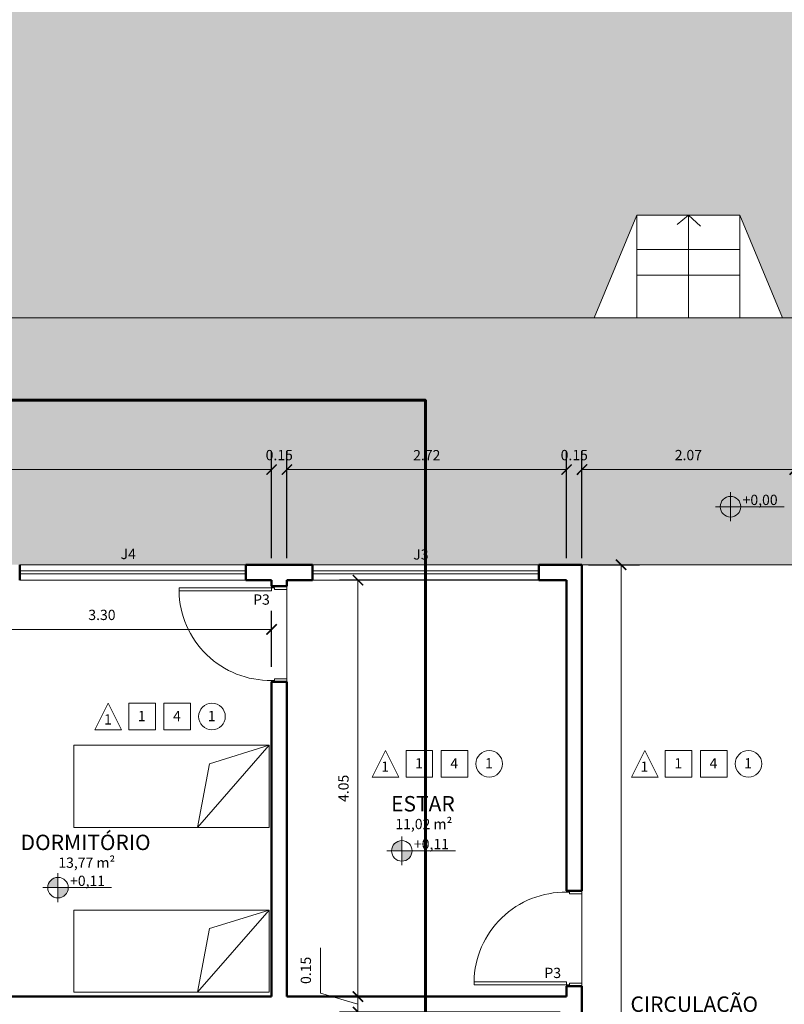
# Model space of a CAD drawing. Units: millimetres. Extents: x 1798 to 2696, y 1464 to 1854.
# Drawn here: x 2020 to 2028, y 1600 to 1609 of the extents above; entities that cross this region are included whole.
import ezdxf

# ---------------------------------------------------------------- set-up
doc = ezdxf.new("R2010")
doc.units = ezdxf.units.MM
for name, color, linetype, lineweight in [('01', 1, 'Continuous', 13), ('02', 2, 'Continuous', 20), ('05', 5, 'Continuous', 50), ('09 Piso', 252, 'Continuous', 9), ('Camada6', 6, 'Continuous', 60), ('Layer1', 1, 'Continuous', 13)]:
    doc.layers.add(name, color=color, linetype=linetype, lineweight=lineweight)
doc.styles.add('ARIAL', font='arial.ttf')
doc.dimstyles.new('atual', dxfattribs={"dimtxt": 0.1, "dimasz": 0.1, "dimexe": 0.18, "dimexo": 0.0625, "dimgap": 0.09, "dimtad": 1, "dimrnd": 0.001, "dimzin": 0, "dimdsep": 46, "dimtxsty": 'ARIAL', "dimblk": 'ARCHTICK', "dimcen": 0.09, "dimclrd": 256, "dimadec": 0, "dimazin": 0, "dimtfac": 1, "dimtofl": 0, "dimtmove": 0, "dimatfit": 3, "dimldrblk": 'ARCHTICK', "dimfxl": 0.18, "dimtolj": 1, "dimtzin": 0, "dimlwd": -1, "dimarcsym": 0})

# ---------------------------------------------------------------- blocks, each defined once
blk = doc.blocks.new('CAMASOLTEIRO')
at = {"color": 10, "lineweight": 20}
for p, q in [((0, 0.4), (1.9, 0.4)), ((0, -0.4), (0.6954, 0.4)), ((0, -0.4), (0, 0.4)), ((0.6954, 0.4), (0.5788, -0.2193)), ((1.9, 0.4), (1.9, -0.4)), ((0.5788, -0.2193), (0, -0.4)), ((1.9, -0.4), (0, -0.4))]:
    blk.add_line(p, q, dxfattribs=at)
blk = doc.blocks.new('_ArchTick')
at = {"color": 0, "linetype": 'ByBlock', "const_width": 0.15}
blk.add_lwpolyline([(-0.5, -0.5), (0.5, 0.5)], dxfattribs=at)
blk = doc.blocks.new('*D117')
at = {"layer": '01', "color": 0, "lineweight": -2, "transparency": 16777216}
for p, q in [((2014.9332, 1604.4509), (2014.9332, 1604.8935)), ((2022.8832, 1603.8509), (2022.8832, 1604.8935))]:
    blk.add_line(p, q, dxfattribs=at)
at = {"layer": '01', "transparency": 16777216}
blk.add_line((2014.9332, 1604.7135), (2022.8832, 1604.7135), dxfattribs=at)
at = {"layer": 'Defpoints', "color": 0, "transparency": 16777216}
for p in [(2022.8832, 1604.7135), (2014.9332, 1604.3884), (2022.8832, 1603.7884)]:
    blk.add_point(p, dxfattribs=at)
at = {"layer": '01', "transparency": 16777216, "xscale": 0.1, "yscale": 0.1, "zscale": 0.1, "rotation": 180}
blk.add_blockref('_ArchTick', (2014.9332, 1604.7135), dxfattribs=at)
at = {"layer": '01', "transparency": 16777216, "xscale": 0.1, "yscale": 0.1, "zscale": 0.1}
blk.add_blockref('_ArchTick', (2022.8832, 1604.7135), dxfattribs=at)
at = {"layer": '01', "color": 0, "transparency": 16777216, "insert": (2018.9082, 1604.8545), "char_height": 0.1, "attachment_point": 5, "style": 'ARIAL'}
blk.add_mtext('\\A1;7.95', dxfattribs=at)
blk = doc.blocks.new('*D24')
at = {"layer": '01', "color": 0, "lineweight": -2, "transparency": 16777216}
for p, q in [((2022.8832, 1603.8509), (2022.8832, 1604.8935)), ((2023.0332, 1603.8509), (2023.0332, 1604.8935))]:
    blk.add_line(p, q, dxfattribs=at)
at = {"layer": '01', "transparency": 16777216}
for p, q in [((2022.8832, 1604.7135), (2022.7832, 1604.7135)), ((2023.0332, 1604.7135), (2023.1332, 1604.7135))]:
    blk.add_line(p, q, dxfattribs=at)
at = {"layer": 'Defpoints', "color": 0, "transparency": 16777216}
for p in [(2023.0332, 1604.7135), (2022.8832, 1603.7884), (2023.0332, 1603.7884)]:
    blk.add_point(p, dxfattribs=at)
at = {"layer": '01', "transparency": 16777216, "xscale": 0.1, "yscale": 0.1, "zscale": 0.1}
blk.add_blockref('_ArchTick', (2022.8832, 1604.7135), dxfattribs=at)
at = {"layer": '01', "transparency": 16777216, "xscale": 0.1, "yscale": 0.1, "zscale": 0.1, "rotation": 180}
blk.add_blockref('_ArchTick', (2023.0332, 1604.7135), dxfattribs=at)
at = {"layer": '01', "color": 0, "transparency": 16777216, "insert": (2022.9582, 1604.8545), "char_height": 0.1, "attachment_point": 5, "style": 'ARIAL'}
blk.add_mtext('\\A1;0.15', dxfattribs=at)
blk = doc.blocks.new('*D25')
at = {"layer": '01', "color": 0, "lineweight": -2, "transparency": 16777216}
for p, q in [((2023.0332, 1603.8509), (2023.0332, 1604.8935)), ((2025.7532, 1603.8509), (2025.7532, 1604.8935))]:
    blk.add_line(p, q, dxfattribs=at)
at = {"layer": '01', "transparency": 16777216}
blk.add_line((2023.0332, 1604.7135), (2025.7532, 1604.7135), dxfattribs=at)
at = {"layer": 'Defpoints', "color": 0, "transparency": 16777216}
for p in [(2025.7532, 1604.7135), (2023.0332, 1603.7884), (2025.7532, 1603.7884)]:
    blk.add_point(p, dxfattribs=at)
at = {"layer": '01', "transparency": 16777216, "xscale": 0.1, "yscale": 0.1, "zscale": 0.1, "rotation": 180}
blk.add_blockref('_ArchTick', (2023.0332, 1604.7135), dxfattribs=at)
at = {"layer": '01', "transparency": 16777216, "xscale": 0.1, "yscale": 0.1, "zscale": 0.1}
blk.add_blockref('_ArchTick', (2025.7532, 1604.7135), dxfattribs=at)
at = {"layer": '01', "color": 0, "transparency": 16777216, "insert": (2024.3932, 1604.8537), "char_height": 0.1, "attachment_point": 5, "style": 'ARIAL'}
blk.add_mtext('\\A1;2.72', dxfattribs=at)
blk = doc.blocks.new('*D118')
at = {"layer": '01', "color": 0, "lineweight": -2, "transparency": 16777216}
for p, q in [((2025.7532, 1603.8509), (2025.7532, 1604.8935)), ((2025.9032, 1603.8509), (2025.9032, 1604.8935))]:
    blk.add_line(p, q, dxfattribs=at)
at = {"layer": '01', "transparency": 16777216}
for p, q in [((2025.7532, 1604.7135), (2025.6532, 1604.7135)), ((2025.9032, 1604.7135), (2026.0032, 1604.7135))]:
    blk.add_line(p, q, dxfattribs=at)
at = {"layer": 'Defpoints', "color": 0, "transparency": 16777216}
for p in [(2025.9032, 1604.7135), (2025.7532, 1603.7884), (2025.9032, 1603.7884)]:
    blk.add_point(p, dxfattribs=at)
at = {"layer": '01', "transparency": 16777216, "xscale": 0.1, "yscale": 0.1, "zscale": 0.1}
blk.add_blockref('_ArchTick', (2025.7532, 1604.7135), dxfattribs=at)
at = {"layer": '01', "transparency": 16777216, "xscale": 0.1, "yscale": 0.1, "zscale": 0.1, "rotation": 180}
blk.add_blockref('_ArchTick', (2025.9032, 1604.7135), dxfattribs=at)
at = {"layer": '01', "color": 0, "transparency": 16777216, "insert": (2025.8282, 1604.8545), "char_height": 0.1, "attachment_point": 5, "style": 'ARIAL'}
blk.add_mtext('\\A1;0.15', dxfattribs=at)
blk = doc.blocks.new('*D119')
at = {"layer": '01', "color": 0, "lineweight": -2, "transparency": 16777216}
for p, q in [((2025.9032, 1603.8509), (2025.9032, 1604.8935)), ((2027.9732, 1603.8509), (2027.9732, 1604.8935))]:
    blk.add_line(p, q, dxfattribs=at)
at = {"layer": '01', "transparency": 16777216}
blk.add_line((2025.9032, 1604.7135), (2027.9732, 1604.7135), dxfattribs=at)
at = {"layer": 'Defpoints', "color": 0, "transparency": 16777216}
for p in [(2027.9732, 1604.7135), (2025.9032, 1603.7884), (2027.9732, 1603.7884)]:
    blk.add_point(p, dxfattribs=at)
at = {"layer": '01', "transparency": 16777216, "xscale": 0.1, "yscale": 0.1, "zscale": 0.1, "rotation": 180}
blk.add_blockref('_ArchTick', (2025.9032, 1604.7135), dxfattribs=at)
at = {"layer": '01', "transparency": 16777216, "xscale": 0.1, "yscale": 0.1, "zscale": 0.1}
blk.add_blockref('_ArchTick', (2027.9732, 1604.7135), dxfattribs=at)
at = {"layer": '01', "color": 0, "transparency": 16777216, "insert": (2026.9382, 1604.8545), "char_height": 0.1, "attachment_point": 5, "style": 'ARIAL'}
blk.add_mtext('\\A1;2.07', dxfattribs=at)
blk = doc.blocks.new('*D131')
at = {"layer": '01', "color": 0, "lineweight": -2, "transparency": 16777216}
for p, q in [((2019.5832, 1602.4509), (2019.5832, 1603.3392)), ((2022.8832, 1602.7959), (2022.8832, 1603.3392))]:
    blk.add_line(p, q, dxfattribs=at)
at = {"layer": '01', "transparency": 16777216}
blk.add_line((2019.5832, 1603.1592), (2022.8832, 1603.1592), dxfattribs=at)
at = {"layer": 'Defpoints', "color": 0, "transparency": 16777216}
for p in [(2022.8832, 1603.1592), (2022.8832, 1602.7334), (2019.5832, 1602.3884)]:
    blk.add_point(p, dxfattribs=at)
at = {"layer": '01', "transparency": 16777216, "xscale": 0.1, "yscale": 0.1, "zscale": 0.1, "rotation": 180}
blk.add_blockref('_ArchTick', (2019.5832, 1603.1592), dxfattribs=at)
at = {"layer": '01', "transparency": 16777216, "xscale": 0.1, "yscale": 0.1, "zscale": 0.1}
blk.add_blockref('_ArchTick', (2022.8832, 1603.1592), dxfattribs=at)
at = {"layer": '01', "color": 0, "transparency": 16777216, "insert": (2021.2332, 1603.3003), "char_height": 0.1, "attachment_point": 5, "style": 'ARIAL'}
blk.add_mtext('\\A1;3.30', dxfattribs=at)
blk = doc.blocks.new('*D132')
at = {"layer": '01', "color": 0, "lineweight": -2, "transparency": 16777216}
for p, q in [((2025.6907, 1603.6384), (2023.5442, 1603.6384)), ((2025.6907, 1599.5884), (2023.5442, 1599.5884))]:
    blk.add_line(p, q, dxfattribs=at)
at = {"layer": '01', "transparency": 16777216}
blk.add_line((2023.7242, 1603.6384), (2023.7242, 1599.5884), dxfattribs=at)
at = {"layer": 'Defpoints', "color": 0, "transparency": 16777216}
for p in [(2025.7532, 1603.6384), (2023.7242, 1599.5884), (2025.7532, 1599.5884)]:
    blk.add_point(p, dxfattribs=at)
at = {"layer": '01', "transparency": 16777216, "xscale": 0.1, "yscale": 0.1, "zscale": 0.1}
for p, rotation in [((2023.7242, 1603.6384), 90), ((2023.7242, 1599.5884), 270)]:
    blk.add_blockref('_ArchTick', p, dxfattribs=dict(at, rotation=rotation))
at = {"layer": '01', "color": 0, "transparency": 16777216, "insert": (2023.5831, 1601.6134), "char_height": 0.1, "attachment_point": 5, "rotation": 90, "style": 'ARIAL'}
blk.add_mtext('\\A1;4.05', dxfattribs=at)
blk = doc.blocks.new('*D133')
at = {"layer": '01', "color": 0, "lineweight": -2, "transparency": 16777216}
for p, q in [((2025.9657, 1603.7884), (2026.4628, 1603.7884)), ((2025.9657, 1594.6384), (2026.4628, 1594.6384))]:
    blk.add_line(p, q, dxfattribs=at)
at = {"layer": '01', "transparency": 16777216}
blk.add_line((2026.2828, 1603.7884), (2026.2828, 1594.6384), dxfattribs=at)
at = {"layer": 'Defpoints', "color": 0, "transparency": 16777216}
for p in [(2025.9032, 1603.7884), (2025.9032, 1594.6384), (2026.2828, 1594.6384)]:
    blk.add_point(p, dxfattribs=at)
at = {"layer": '01', "transparency": 16777216, "xscale": 0.1, "yscale": 0.1, "zscale": 0.1}
for p, rotation in [((2026.2828, 1603.7884), 90), ((2026.2828, 1594.6384), 270)]:
    blk.add_blockref('_ArchTick', p, dxfattribs=dict(at, rotation=rotation))
at = {"layer": '01', "color": 0, "transparency": 16777216, "insert": (2026.1418, 1599.2134), "char_height": 0.1, "attachment_point": 5, "rotation": 90, "style": 'ARIAL'}
blk.add_mtext('\\A1;9.15', dxfattribs=at)
blk = doc.blocks.new('*D134')
at = {"layer": '01', "transparency": 16777216}
for p, q in [((2023.3581, 1599.6232), (2023.3581, 1600.0638)), ((2023.7242, 1599.5884), (2023.7242, 1599.6884)), ((2023.7242, 1599.5134), (2023.3581, 1599.6232)), ((2023.7242, 1599.5884), (2023.7242, 1599.4384)), ((2023.7242, 1599.4384), (2023.7242, 1599.3384))]:
    blk.add_line(p, q, dxfattribs=at)
at = {"layer": '01', "color": 0, "lineweight": -2, "transparency": 16777216}
for p, q in [((2025.6907, 1599.5884), (2023.5442, 1599.5884)), ((2025.6907, 1599.4384), (2023.5442, 1599.4384))]:
    blk.add_line(p, q, dxfattribs=at)
at = {"layer": 'Defpoints', "color": 0, "transparency": 16777216}
for p in [(2025.7532, 1599.5884), (2023.7242, 1599.4384), (2025.7532, 1599.4384)]:
    blk.add_point(p, dxfattribs=at)
at = {"layer": '01', "transparency": 16777216, "xscale": 0.1, "yscale": 0.1, "zscale": 0.1}
for p, rotation in [((2023.7242, 1599.5884), 270), ((2023.7242, 1599.4384), 90)]:
    blk.add_blockref('_ArchTick', p, dxfattribs=dict(at, rotation=rotation))
at = {"layer": '01', "color": 0, "transparency": 16777216, "insert": (2023.217, 1599.8435), "char_height": 0.1, "attachment_point": 5, "rotation": 90, "style": 'ARIAL'}
blk.add_mtext('\\A1;0.15', dxfattribs=at)

msp = doc.modelspace()

# ---------------------------------------------------------------- hatches: boundary and pattern name
at = {"layer": '01'}
h = msp.add_hatch(color=256, dxfattribs=at)
h.dxf.hatch_style = 1
h.paths.add_polyline_path([(2027.348, 1604.4523, 0.414214), (2027.248, 1604.3523), (2027.348, 1604.3523)])
h.paths.add_polyline_path([(2027.448, 1604.3523), (2027.348, 1604.3523), (2027.348, 1604.2523, 0.414214)])
h = msp.add_hatch(color=256, dxfattribs=at)
h.dxf.hatch_style = 1
h.paths.add_polyline_path([(2024.1507, 1601.0056), (2024.1507, 1601.1056, 0.414214), (2024.0507, 1601.0056)])
h.paths.add_polyline_path([(2024.2507, 1601.0056), (2024.1507, 1601.0056), (2024.1507, 1600.9056, 0.414214)])
h = msp.add_hatch(color=256, dxfattribs=at)
h.dxf.hatch_style = 1
h.paths.add_polyline_path([(2020.8056, 1600.6479), (2020.8056, 1600.7479, 0.414214), (2020.7056, 1600.6479)])
h.paths.add_polyline_path([(2020.9056, 1600.6479), (2020.8056, 1600.6479), (2020.8056, 1600.5479, 0.414214)])
at = {"layer": '09 Piso'}
h = msp.add_hatch(dxfattribs=at)
h.set_pattern_fill('AR-HBONE', color=256, scale=0.004)
h.set_pattern_definition([(45, (2143.86623, 1606.18843), (6e-17, 0.5747364), [1.2192, -0.4064]), (135, (2144.1536, 1606.4758), (6e-17, 0.5747364), [1.2192, -0.4064])])
h.paths.add_polyline_path([(2071.8032, 1609.6884), (2012.0332, 1609.6884), (2012.0332, 1604.3884), (2012.5032, 1604.3884), (2012.5032, 1604.7993, -0.43387), (2012.5487, 1604.8427, -0.008568), (2012.7632, 1604.8563, -0.008568), (2012.9777, 1604.8427, -0.428212), (2013.0232, 1604.8002), (2013.0232, 1604.3884), (2013.9432, 1604.3884), (2013.9432, 1604.7993, -0.43387), (2013.9887, 1604.8427, -0.008568), (2014.2032, 1604.8563, -0.008568), (2014.4177, 1604.8427, -0.428212), (2014.4632, 1604.8002), (2014.4632, 1604.3884), (2014.9332, 1604.3884), (2014.9332, 1603.7884), (2038.9432, 1603.7884), (2038.9432, 1604.3884), (2039.4128, 1604.3884), (2039.4128, 1604.7993, -0.43387), (2039.4583, 1604.8427, -0.008568), (2039.6728, 1604.8563, -0.008568), (2039.8874, 1604.8427, -0.428212), (2039.9328, 1604.8002), (2039.9328, 1604.3884), (2040.8528, 1604.3884), (2040.8528, 1604.7993, -0.43387), (2040.8983, 1604.8427, -0.008568), (2041.1128, 1604.8563, -0.008568), (2041.3274, 1604.8427, -0.428212), (2041.3728, 1604.8002), (2041.3728, 1604.3884), (2042.3132, 1604.3884), (2042.3132, 1604.7993, -0.43387), (2042.3587, 1604.8427, -0.008568), (2042.5732, 1604.8563, -0.008568), (2042.7877, 1604.8427, -0.428212), (2042.8332, 1604.8002), (2042.8332, 1604.3884), (2043.7532, 1604.3884), (2043.7532, 1604.7993, -0.43387), (2043.7987, 1604.8427, -0.008568), (2044.0132, 1604.8563, -0.008568), (2044.2277, 1604.8427, -0.428212), (2044.2732, 1604.8002), (2044.2732, 1604.3884), (2044.8932, 1604.3884), (2044.8932, 1603.7884), (2068.9032, 1603.7884), (2068.9032, 1604.3884), (2069.3832, 1604.3884), (2069.3832, 1604.7993, -0.433871), (2069.4287, 1604.8427, -0.008568), (2069.6432, 1604.8563, -0.008568), (2069.8577, 1604.8427, -0.428213), (2069.9032, 1604.8002), (2069.9032, 1604.3884), (2070.8232, 1604.3884), (2070.8232, 1604.7993, -0.433871), (2070.8687, 1604.8427, -0.008568), (2071.0832, 1604.8563, -0.008568), (2071.2977, 1604.8427, -0.428213), (2071.3432, 1604.8002), (2071.3432, 1604.3884), (2071.8032, 1604.3884)])
h.paths.add_polyline_path([(2055.9816, 1606.1884), (2056.3982, 1607.1884), (2057.3982, 1607.1884), (2057.8148, 1606.1884)], flags=16)
h.paths.add_polyline_path([(2050.1432, 1606.5409), (2047.6432, 1606.5409), (2047.6432, 1607.8359), (2050.1432, 1607.8359)], flags=16)
h.paths.add_polyline_path([(2063.6532, 1606.5409), (2063.6532, 1607.8359), (2066.1532, 1607.8359), (2066.1532, 1606.5409)], flags=16)
h.paths.add_polyline_path([(2036.1932, 1606.5409), (2033.6932, 1606.5409), (2033.6932, 1607.8359), (2036.1932, 1607.8359)], flags=16)
h.paths.add_polyline_path([(2027.8548, 1606.1884), (2026.0216, 1606.1884), (2026.4382, 1607.1884), (2027.4382, 1607.1884)], flags=16)
h.paths.add_polyline_path([(2020.195, 1606.5409), (2017.6882, 1606.5409), (2017.6882, 1607.8359), (2020.1933, 1607.8359)], flags=16)

# ---------------------------------------------------------------- linework, layer by layer
at = {"layer": '01', "lineweight": 13}
for p, q in [((2027.348, 1604.2123), (2027.348, 1604.4923)), ((2027.2006, 1604.3523), (2027.8695, 1604.3523)), ((2020.4332, 1603.7884), (2022.6332, 1603.7884)), ((2020.4332, 1603.7884), (2022.6332, 1603.7884)), ((2023.2832, 1603.7884), (2025.4832, 1603.7884)), ((2022.6332, 1603.6384), (2020.4332, 1603.6384)), ((2022.6332, 1603.6384), (2020.4332, 1603.6384)), ((2025.4832, 1603.6384), (2023.2832, 1603.6384)), ((2024.1507, 1600.8656), (2024.1507, 1601.1456)), ((2024.0033, 1601.0056), (2024.6722, 1601.0056)), ((2020.8056, 1600.5079), (2020.8056, 1600.7879)), ((2020.6581, 1600.6479), (2021.3271, 1600.6479))]:
    msp.add_line(p, q, dxfattribs=at)
at = {"layer": '01'}
for points in [[(2021.424, 1602.1819), (2021.1648, 1602.1819), (2021.2944, 1602.4411)], [(2021.4939, 1602.182), (2021.7531, 1602.182), (2021.7531, 1602.4412), (2021.4939, 1602.4412)], [(2021.8369, 1602.182), (2022.0961, 1602.182), (2022.0961, 1602.4412), (2021.8369, 1602.4412)], [(2024.1214, 1601.7223), (2023.8622, 1601.7223), (2023.9918, 1601.9815)], [(2024.1913, 1601.7224), (2024.4505, 1601.7224), (2024.4505, 1601.9816), (2024.1913, 1601.9816)], [(2024.5342, 1601.7224), (2024.7934, 1601.7224), (2024.7934, 1601.9816), (2024.5342, 1601.9816)], [(2026.6428, 1601.7223), (2026.3836, 1601.7223), (2026.5132, 1601.9815)], [(2026.7127, 1601.7224), (2026.9719, 1601.7224), (2026.9719, 1601.9816), (2026.7127, 1601.9816)], [(2027.0557, 1601.7224), (2027.3149, 1601.7224), (2027.3149, 1601.9816), (2027.0557, 1601.9816)]]:
    msp.add_lwpolyline(points, close=True, dxfattribs=at)
at = {"layer": '01', "lineweight": 13}
for centre in [(2027.348, 1604.3523), (2024.1507, 1601.0056), (2020.8056, 1600.6479)]:
    msp.add_circle(centre, 0.1, dxfattribs=at)
at = {"layer": '01'}
for centre in [(2022.3036, 1602.3119), (2025.0009, 1601.8523), (2027.5223, 1601.8523)]:
    msp.add_circle(centre, 0.1296, dxfattribs=at)
at = {"layer": '01', "lineweight": 13}
for centre, start, end in [((2022.8682, 1603.5484), 180.97101, 270.97123), ((2025.7382, 1599.7184), 89.02877, 179.02899)]:
    msp.add_arc(centre, 0.8851, start, end, dxfattribs=at)
at = {"layer": '02', "color": 2, "lineweight": 20}
for p, q in [((2022.6332, 1603.7284), (2020.4332, 1603.7284)), ((2022.6332, 1603.6984), (2020.4332, 1603.6984)), ((2025.4832, 1603.7284), (2023.2832, 1603.7284)), ((2025.4832, 1603.6984), (2023.2832, 1603.6984)), ((2022.8832, 1603.5784), (2023.0332, 1603.5784)), ((2022.8832, 1603.5334), (2022.8832, 1603.5784)), ((2022.8832, 1603.5784), (2023.0332, 1603.5784)), ((2022.8832, 1603.5634), (2022.9132, 1603.5634)), ((2022.9132, 1603.5634), (2022.8832, 1603.5634)), ((2022.9132, 1603.5484), (2022.9132, 1603.5634)), ((2023.0332, 1603.5484), (2022.9132, 1603.5484)), ((2022.8832, 1602.6484), (2022.8832, 1602.6634)), ((2022.8832, 1602.6634), (2022.9132, 1602.6634)), ((2022.9132, 1602.6634), (2022.9132, 1602.6784)), ((2022.9132, 1602.6784), (2023.0332, 1602.6784)), ((2025.7532, 1600.6184), (2025.7532, 1600.6034)), ((2025.7532, 1600.6034), (2025.7832, 1600.6034)), ((2025.7832, 1600.6034), (2025.7832, 1600.5884)), ((2025.7832, 1600.5884), (2025.9032, 1600.5884)), ((2025.7532, 1599.7334), (2025.7532, 1599.6884)), ((2025.7532, 1599.7034), (2025.7832, 1599.7034)), ((2025.7832, 1599.7034), (2025.7532, 1599.7034)), ((2025.7532, 1599.6884), (2025.9032, 1599.6884)), ((2025.7532, 1599.6884), (2025.9032, 1599.6884)), ((2025.9032, 1599.7184), (2025.7832, 1599.7184)), ((2025.7832, 1599.7184), (2025.7832, 1599.7034))]:
    msp.add_line(p, q, dxfattribs=at)
for points in [[(2021.9832, 1603.5334), (2021.9832, 1603.5634)], [(2022.8832, 1603.5634), (2021.9832, 1603.5634)], [(2023.0332, 1603.5484), (2023.0332, 1603.5784)], [(2022.8832, 1603.5334), (2021.9832, 1603.5334)], [(2023.0332, 1602.6784), (2023.0332, 1602.6484)], [(2025.9032, 1600.5884), (2025.9032, 1600.6184)], [(2024.8532, 1599.7334), (2024.8532, 1599.7034)], [(2025.7532, 1599.7334), (2024.8532, 1599.7334)], [(2025.7532, 1599.7034), (2024.8532, 1599.7034)], [(2025.9032, 1599.7184), (2025.9032, 1599.6884)]]:
    msp.add_lwpolyline(points, dxfattribs=at)
at = {"layer": '05'}
for p, q in [((2020.4332, 1603.7884), (2020.4332, 1603.6384)), ((2022.6332, 1603.7884), (2023.2832, 1603.7884)), ((2022.6332, 1603.7884), (2022.6332, 1603.6384)), ((2023.2832, 1603.7884), (2023.2832, 1603.6384)), ((2025.4832, 1603.7884), (2025.9032, 1603.7884)), ((2025.4832, 1603.7884), (2025.4832, 1603.6384)), ((2025.9032, 1600.6184), (2025.9032, 1603.7884)), ((2022.8832, 1603.6384), (2022.6332, 1603.6384)), ((2022.8832, 1603.6384), (2022.8832, 1603.5784)), ((2023.0332, 1603.5784), (2022.8832, 1603.5784)), ((2023.0332, 1603.5784), (2022.8832, 1603.5784)), ((2023.0332, 1603.5784), (2022.8832, 1603.5784)), ((2023.0332, 1603.6384), (2023.2832, 1603.6384)), ((2023.0332, 1603.6384), (2023.0332, 1603.5784)), ((2025.4832, 1603.6384), (2025.7532, 1603.6384)), ((2025.7532, 1600.6184), (2025.7532, 1603.6384)), ((2022.8832, 1602.6484), (2022.8832, 1599.5884)), ((2023.0332, 1602.6484), (2023.0332, 1599.5884)), ((2025.7532, 1599.5884), (2025.7532, 1599.6884)), ((2025.9032, 1599.6884), (2025.7532, 1599.6884)), ((2025.9032, 1599.6884), (2025.7532, 1599.6884)), ((2025.9032, 1599.6884), (2025.7532, 1599.6884)), ((2025.9032, 1595.7554), (2025.9032, 1599.6884)), ((2022.8832, 1599.5884), (2019.0332, 1599.5884)), ((2025.7532, 1599.5884), (2023.0332, 1599.5884))]:
    msp.add_line(p, q, dxfattribs=at)
at = {"layer": '05', "lineweight": 50}
msp.add_line((2022.8832, 1599.5884), (2019.0332, 1599.5884), dxfattribs=at)
msp.add_line((2022.8832, 1599.5884), (2019.0332, 1599.5884), dxfattribs=at)
at = {"layer": '05'}
for points in [[(2022.8832, 1603.5784), (2023.0332, 1603.5784)], [(2022.8832, 1602.6484), (2023.0332, 1602.6484)], [(2025.7532, 1600.6184), (2025.9032, 1600.6184)], [(2025.7532, 1599.6884), (2025.9032, 1599.6884)]]:
    msp.add_lwpolyline(points, dxfattribs=at)
at = {"layer": '09 Piso'}
for p, q in [((2026.0216, 1606.1884), (2026.4382, 1607.1884)), ((2026.4382, 1606.1884), (2026.4382, 1607.1884)), ((2027.4382, 1607.1884), (2026.4382, 1607.1884)), ((2026.9382, 1607.1884), (2026.8277, 1607.0974)), ((2026.9382, 1607.1884), (2027.0568, 1607.0807)), ((2026.9382, 1606.1884), (2026.9382, 1607.1884)), ((2027.1882, 1607.1884), (2027.4382, 1607.1884)), ((2027.4382, 1606.1884), (2027.4382, 1607.1884)), ((2027.8548, 1606.1884), (2027.4382, 1607.1884)), ((2026.4382, 1606.8551), (2026.4382, 1606.6051)), ((2027.4382, 1606.8551), (2026.4382, 1606.8551)), ((2027.4382, 1606.6051), (2027.4382, 1606.8551)), ((2026.4382, 1606.6051), (2027.4382, 1606.6051)), ((2012.0332, 1606.1884), (2071.8032, 1606.1884))]:
    msp.add_line(p, q, dxfattribs=at)
at = {"layer": '09 Piso', "linetype": 'ByBlock', "lineweight": 9}
for p, q in [((2023.0332, 1603.5484), (2023.0332, 1602.6784)), ((2025.9032, 1599.7184), (2025.9032, 1600.5884))]:
    msp.add_line(p, q, dxfattribs=at)
at = {"layer": '09 Piso'}
msp.add_lwpolyline([(2027.9732, 1603.7884), (2025.9032, 1603.7884)], dxfattribs=at)
at = {"layer": 'Camada6'}
msp.add_lwpolyline([(2013.4257, 1648.6997), (2013.4257, 1625.8784), (2016.365, 1625.8784), (2016.365, 1605.3884), (2024.3808, 1605.3884), (2024.3808, 1588.5268)], dxfattribs=at)

# ---------------------------------------------------------------- block references
at = {"layer": 'Layer1', "rotation": 180.0000000000007}
for p in [(2022.8597, 1601.633), (2022.8597, 1600.0304)]:
    msp.add_blockref('CAMASOLTEIRO', p, dxfattribs=at)

# ---------------------------------------------------------------- texts
at = {"layer": '01', "lineweight": 13, "style": 'ARIAL'}
for s, height, p in [('+0,00', 0.1, (2027.4656, 1604.3688)), ('J4', 0.1, (2021.415, 1603.843)), ('J3', 0.1, (2024.2621, 1603.8381)), ('P3', 0.1, (2022.7045, 1603.3994)), ('1', 0.1, (2021.2534, 1602.234)), ('1', 0.1, (2021.5825, 1602.2665)), ('4', 0.1, (2021.9254, 1602.2665)), ('1', 0.1, (2022.2625, 1602.2668)), ('1', 0.1, (2023.9507, 1601.7744)), ('1', 0.1, (2024.2798, 1601.8069)), ('4', 0.1, (2024.6228, 1601.8069)), ('1', 0.1, (2024.9599, 1601.8072)), ('1', 0.1, (2026.4722, 1601.7744)), ('1', 0.1, (2026.8012, 1601.8069)), ('4', 0.1, (2027.1442, 1601.8069)), ('1', 0.1, (2027.4813, 1601.8072)), ('ESTAR', 0.15, (2024.0461, 1601.3889)), ('11,02 m²', 0.1, (2024.0875, 1601.2166)), ('DORMITÓRIO', 0.15, (2020.442, 1601.0131)), ('+0,11', 0.1, (2024.2683, 1601.0221)), ('13,77 m²', 0.1, (2020.8089, 1600.8408)), ('+0,11', 0.1, (2020.9231, 1600.6644)), ('P3', 0.1, (2025.5376, 1599.7688)), ('CIRCULAÇÃO', 0.15, (2026.375, 1599.4397))]:
    msp.add_text(s, height=height, dxfattribs=at).set_placement(p)

# ---------------------------------------------------------------- dimensions: what is measured, and where the dimension line sits
at = {"layer": '01'}
for base, p1, p2, picture, middle in [((2022.8832, 1604.7135), (2014.9332, 1604.3884), (2022.8832, 1603.7884), '*D117', (2018.9082, 1604.8545)), ((2025.7532, 1604.7135), (2023.0332, 1603.7884), (2025.7532, 1603.7884), '*D25', (2024.3932, 1604.8537)), ((2027.9732, 1604.7135), (2025.9032, 1603.7884), (2027.9732, 1603.7884), '*D119', (2026.9382, 1604.8545)), ((2022.8832, 1603.1592), (2019.5832, 1602.3884), (2022.8832, 1602.7334), '*D131', (2021.2332, 1603.3003))]:
    dim = msp.add_linear_dim(base=base, p1=p1, p2=p2, dimstyle='atual', override={"dimtmove": 1}, dxfattribs=at)
    dim.commit()
    dim.dimension.update_dxf_attribs({"geometry": picture, "text_midpoint": middle})
for base, p1, p2, picture, middle in [((2023.0332, 1604.7135), (2022.8832, 1603.7884), (2023.0332, 1603.7884), '*D24', (2022.9582, 1604.7135)), ((2025.9032, 1604.7135), (2025.7532, 1603.7884), (2025.9032, 1603.7884), '*D118', (2025.8282, 1604.7135))]:
    dim = msp.add_linear_dim(base=base, p1=p1, p2=p2, dimstyle='atual', override={"dimtmove": 1}, dxfattribs=at)
    dim.commit()
    dim.dimension.update_dxf_attribs({"geometry": picture, "text_midpoint": middle, "dimtype": 160})
for base, p1, p2, picture, middle in [((2026.2828, 1594.6384), (2025.9032, 1603.7884), (2025.9032, 1594.6384), '*D133', (2026.1418, 1599.2134)), ((2023.7242, 1599.5884), (2025.7532, 1603.6384), (2025.7532, 1599.5884), '*D132', (2023.5831, 1601.6134))]:
    dim = msp.add_linear_dim(base=base, p1=p1, p2=p2, angle=90, dimstyle='atual', dxfattribs=at)
    dim.commit()
    dim.dimension.update_dxf_attribs({"geometry": picture, "text_midpoint": middle})
dim = msp.add_linear_dim(base=(2023.7242, 1599.4384), p1=(2025.7532, 1599.5884), p2=(2025.7532, 1599.4384), angle=90, dimstyle='atual', override={"dimtmove": 1}, dxfattribs=at)
dim.commit()
dim.dimension.update_dxf_attribs({"geometry": '*D134', "text_midpoint": (2023.217, 1599.7132)})

doc.saveas('drawing.dxf')
